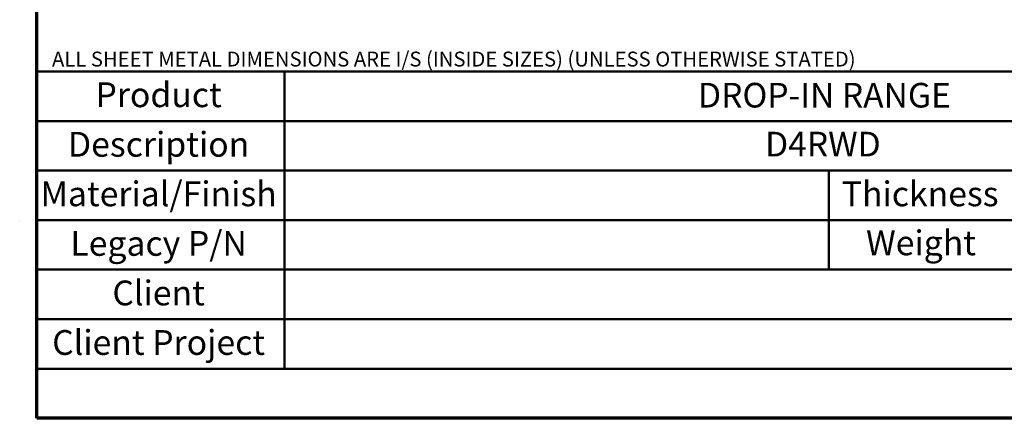
# Model space of a CAD drawing. Units: millimetres. Extents: x 65 to 5851, y 100 to 4100.
# Drawn here: x 65 to 2054, y 100 to 904 of the extents above; entities that cross this region are included whole.
import ezdxf
from ezdxf.enums import TextEntityAlignment as Align

# ---------------------------------------------------------------- set-up
doc = ezdxf.new("R2010")
doc.units = ezdxf.units.MM
doc.header["$LTSCALE"] = 20
doc.layers.add('Border (ISO)', color=7, linetype='Continuous', lineweight=70)
doc.layers.add('Title (ISO)', color=7, linetype='Continuous', lineweight=50)
doc.styles.add('Note Text (ISO)', font='tahoma.ttf')
doc.styles.add('Text Style101', font='tahomabd.ttf')
doc.styles.add('Text Style102', font='tahomabd.ttf')
doc.styles.add('Text Style49', font='tahoma.ttf')

# ---------------------------------------------------------------- blocks, each defined once
blk = doc.blocks.new('Borders Default Border')
at = {"layer": 'Border (ISO)', "flags": 128}
blk.add_lwpolyline([(5, 5), (5, 205), (292, 205), (292, 5), (5, 5)], dxfattribs=at)
blk = doc.blocks.new('Title Blocks Moffat2018')
at = {"layer": 'Title (ISO)'}
for p, q in [((113.301, 117.134), (318.301, 117.134)), ((113.301, 117.134), (113.301, 82.134)), ((138.301, 117.134), (138.301, 87.134)), ((113.301, 112.134), (258.301, 112.134)), ((138.301, 107.134), (113.301, 107.134)), ((117.049, 107.134), (248.301, 107.134)), ((193.301, 107.134), (193.301, 97.134)), ((111.567, 102.134), (111.567, 102.134)), ((113.301, 102.134), (318.301, 102.134)), ((113.301, 97.134), (258.301, 97.134)), ((113.301, 92.134), (258.301, 92.134)), ((113.301, 87.134), (318.301, 87.134)), ((113.301, 82.134), (318.301, 82.134))]:
    blk.add_line(p, q, dxfattribs=at)
at = {"layer": 'Title (ISO)', "attachment_point": 2, "style": 'Note Text (ISO)'}
for s, insert, char_height, width in [('\\fTahoma|b0|i0;\\H1.5000;ALL SHEET METAL DIMENSIONS ARE I/S (INSIDE SIZES) (UNLESS OTHERWISE STATED)', (155.409, 119.134), 1.5, 200), ('Product', (125.598, 116.034), 2.5, 19.56392), ('Description', (125.598, 111.034), 2.5, 25.56401), ('\\fTahoma|b0|i0;Material/Finish', (125.598, 106.034), 2.5, 31.6617), ('\\fTahoma|b0|i0;Thickness', (202.51, 106.034), 2.5, 31.6617), ('\\fTahoma|b0|i0;Legacy P/N', (125.598, 101.034), 2.5, 31.6617), ('\\fTahoma|b0|i0;Weight', (202.596, 101.089), 2.5, 31.6617), ('\\fTahoma|b0|i0;Client', (125.598, 96.034), 2.5, 31.6617), ('\\fTahoma|b0|i0;Client Project', (125.598, 91.034), 2.5, 31.6617)]:
    blk.add_mtext(s, dxfattribs=dict(at, insert=insert, char_height=char_height, width=width))
at = {"layer": 'Title (ISO)', "style": 'Text Style49'}
for tag, p in [('Product_No', (287.615, 116.301)), ('SMStyle', (165.89, 106.037)), ('Thickness', (230.108, 106.037)), ('Legacy', (165.89, 101.037)), ('Quote', (288.255, 100.865))]:
    blk.add_attdef(tag, text='', height=2.486, dxfattribs=at).set_placement(p, align=Align.TOP_CENTER)
at = {"layer": 'Title (ISO)'}
for tag, p, height, style in [('PROJECT_001', (180.074, 113.497), 2.486, 'Text Style49'), ('TITLE_001', (186.849, 108.561), 2.486, 'Text Style49'), ('REVISION_NUMBER_001', (388.819, 89.634), 5, 'Text Style102'), ('CREATION_DATE_001', (350.509, 88.606), 2.486, 'Text Style49'), ('Sheet_Size_001', (393.065, 83.387), 2.5, 'Text Style101')]:
    blk.add_attdef(tag, p, '', height=height, dxfattribs=dict(at, style=style))
at = {"layer": 'Title (ISO)', "style": 'Text Style49'}
for tag, p, rotation in [('SO_001', (285.301, 93.267), 359.99337), ('Initial_View_Scale_001', (345.279, 83.392), 0.00585)]:
    blk.add_attdef(tag, p, '', height=2.486, rotation=rotation, dxfattribs=at)

msp = doc.modelspace()

# ---------------------------------------------------------------- block references
at = {"xscale": 20, "yscale": 20, "zscale": 20}
msp.add_blockref('Borders Default Border', (0, 0), dxfattribs=at)
ref = msp.add_blockref('Title Blocks Moffat2018', (-2166.02, -1542.68), dxfattribs=dict(xscale=20, yscale=20, zscale=20))
ref.add_attrib('PROJECT_001', 'DROP-IN RANGE', (1435.46, 727.25), dxfattribs={"layer": 'Title (ISO)', "height": 49.7101, "style": 'Text Style49'})
ref.add_attrib('TITLE_001', 'D4RWD', (1570.96, 628.54), dxfattribs={"layer": 'Title (ISO)', "height": 49.71, "style": 'Text Style49'})

doc.saveas('drawing.dxf')
